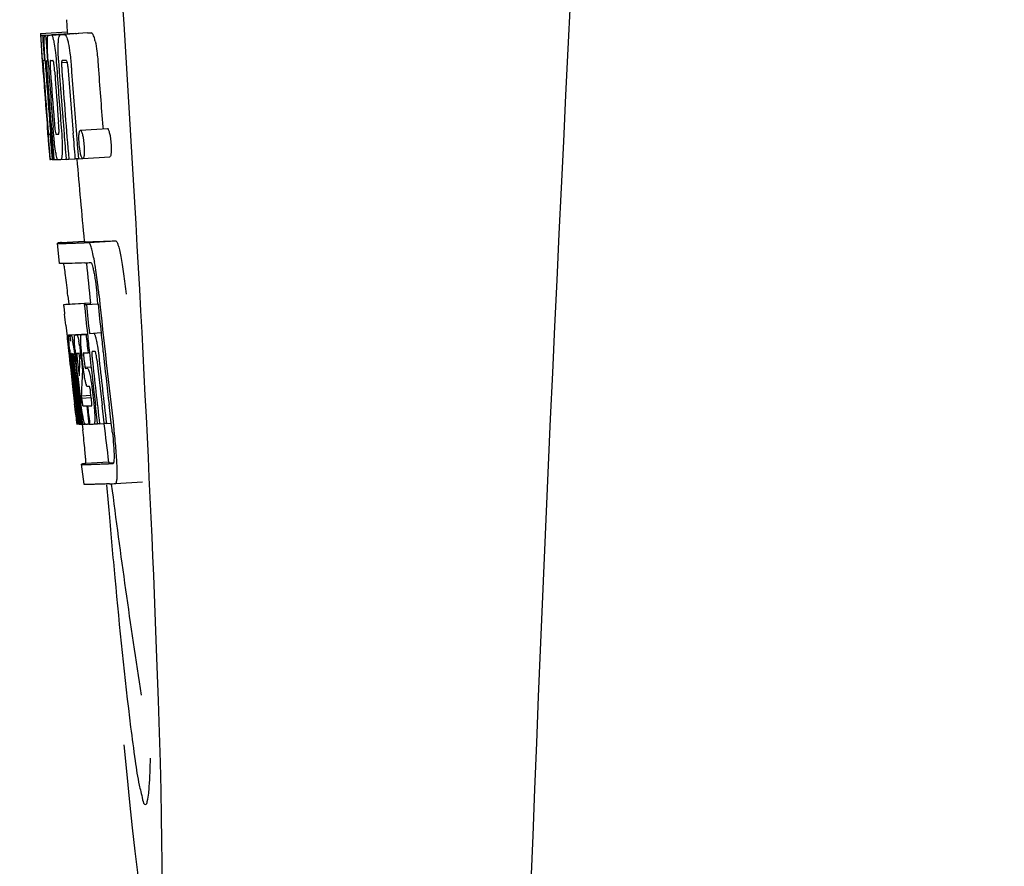
# Model space of a CAD drawing. Units: millimetres. Extents: x 18687 to 23553, y 1675 to 8407.
# Drawn here: x 19602 to 19616, y 6424 to 6437 of the extents above; entities that cross this region are included whole.
import ezdxf

# ---------------------------------------------------------------- set-up
doc = ezdxf.new("R2010")
doc.units = ezdxf.units.MM

# ---------------------------------------------------------------- blocks, each defined once
blk = doc.blocks.new('A$C5581190F')
for p, q in [((384.289, 565.736), (384.301, 565.554)), ((383.902, 565.529), (384.301, 565.554)), ((383.902, 565.529), (383.903, 565.506)), ((383.903, 565.506), (383.912, 565.373)), ((383.934, 565.506), (383.963, 565.507)), ((383.934, 565.506), (383.937, 565.464)), ((383.937, 565.464), (383.94, 565.422)), ((383.94, 565.422), (383.949, 565.297)), ((383.979, 565.506), (384.378, 565.531)), ((383.979, 565.506), (383.982, 565.463)), ((383.982, 565.463), (383.99, 565.337)), ((384.022, 565.507), (384.022, 565.507)), ((384.071, 565.508), (384.47, 565.533)), ((384.421, 565.532), (384.071, 565.51)), ((384.201, 565.512), (384.201, 565.512)), ((384.601, 565.538), (384.257, 565.516)), ((384.301, 565.554), (384.303, 565.531)), ((384.421, 565.532), (384.421, 565.532)), ((384.601, 565.538), (384.601, 565.538)), ((383.912, 565.373), (383.913, 565.359)), ((383.913, 565.359), (383.929, 565.129)), ((383.949, 565.297), (383.961, 565.129)), ((383.99, 565.337), (384.005, 565.125)), ((383.93, 565.155), (383.928, 565.186)), ((383.929, 565.129), (383.934, 565.061)), ((383.95, 565.129), (383.94, 565.13)), ((383.961, 565.129), (383.95, 565.129)), ((383.961, 565.129), (383.971, 565.129)), ((383.971, 565.132), (383.97, 565.151)), ((383.971, 565.123), (383.971, 565.132)), ((383.998, 565.129), (383.997, 565.129)), ((383.999, 565.128), (383.998, 565.129)), ((384.005, 565.125), (384.015, 565.126)), ((384.015, 565.126), (384.015, 565.134)), ((384.016, 565.117), (384.015, 565.126)), ((384.17, 565.136), (384.17, 565.144)), ((384.273, 565.13), (384.228, 565.129)), ((384.283, 565.131), (384.273, 565.13)), ((383.934, 565.061), (383.937, 565.024)), ((383.937, 565.024), (383.939, 564.996)), ((383.941, 564.996), (383.939, 565.024)), ((383.944, 564.957), (383.941, 564.996)), ((383.946, 564.996), (383.947, 564.982)), ((383.947, 564.982), (383.952, 564.919)), ((383.992, 565.105), (383.992, 565.095)), ((383.997, 565.002), (383.998, 564.988)), ((384.141, 565.06), (384.145, 565.014)), ((384.216, 565.101), (384.299, 565.106)), ((384.003, 564.148), (384.005, 564.126)), ((384.005, 564.126), (384.03, 563.815)), ((384.059, 564.191), (384.068, 564.067)), ((384.496, 564.095), (384.896, 564.121)), ((384.829, 564.144), (384.832, 564.116)), ((384.044, 564.033), (384.053, 564.034)), ((384.437, 564.031), (384.448, 563.893)), ((384.03, 563.815), (384.032, 563.787)), ((384.448, 563.893), (384.449, 563.879)), ((384.449, 563.879), (384.466, 563.668)), ((384.032, 563.787), (384.043, 563.659)), ((384.036, 563.787), (384.035, 563.798)), ((384.046, 563.699), (384.041, 563.737)), ((384.043, 563.659), (384.053, 563.66)), ((384.052, 563.661), (384.051, 563.664)), ((384.052, 563.66), (384.052, 563.661)), ((384.069, 563.725), (384.075, 563.656)), ((384.084, 563.656), (384.084, 563.664)), ((384.09, 563.801), (384.096, 563.729)), ((384.096, 563.729), (384.102, 563.656)), ((384.102, 563.656), (384.158, 563.66)), ((384.157, 563.662), (384.154, 563.666)), ((384.158, 563.66), (384.157, 563.662)), ((384.204, 563.658), (384.283, 563.663)), ((384.282, 563.67), (384.282, 563.674)), ((384.283, 563.661), (384.282, 563.67)), ((384.323, 563.662), (384.417, 563.668)), ((384.416, 563.672), (384.416, 563.678)), ((384.417, 563.666), (384.416, 563.672)), ((384.466, 563.668), (384.417, 563.666)), ((384.466, 563.668), (384.526, 563.672)), ((384.522, 563.675), (384.52, 563.678)), ((384.531, 563.671), (384.931, 563.696)), ((384.055, 563.657), (384.054, 563.657)), ((384.069, 563.656), (384.055, 563.657)), ((384.075, 563.656), (384.084, 563.657)), ((384.183, 562.115), (384.154, 562.414)), ((384.214, 562.425), (384.553, 562.446)), ((384.553, 562.446), (384.554, 562.439)), ((384.621, 562.425), (385.021, 562.45)), ((384.31, 561.63), (384.322, 561.51)), ((384.757, 561.515), (384.745, 561.63)), ((384.644, 561.524), (384.245, 561.498)), ((384.27, 561.504), (384.255, 561.501)), ((384.27, 561.504), (384.644, 561.528)), ((384.286, 561.506), (384.644, 561.529)), ((384.554, 561.502), (384.584, 561.503)), ((384.584, 561.503), (384.757, 561.514)), ((384.644, 561.53), (384.644, 561.523)), ((384.647, 561.508), (384.645, 561.523)), ((384.279, 561.196), (384.297, 561.026)), ((384.297, 561.026), (384.301, 560.987)), ((384.333, 561.053), (384.6, 561.07)), ((384.35, 561.052), (384.6, 561.068)), ((384.418, 561.053), (384.6, 561.065)), ((384.58, 561.058), (384.601, 561.06)), ((384.601, 561.062), (384.6, 561.068)), ((384.63, 561.075), (384.802, 561.086)), ((384.63, 561.075), (384.688, 561.078)), ((384.301, 560.987), (384.305, 560.957)), ((384.305, 560.957), (384.325, 560.773)), ((384.339, 561.022), (384.342, 561.002)), ((384.325, 560.773), (384.327, 560.747)), ((384.327, 560.747), (384.341, 560.623)), ((384.347, 560.736), (384.343, 560.768)), ((384.35, 560.703), (384.347, 560.736)), ((384.355, 560.776), (384.354, 560.776)), ((384.354, 560.746), (384.359, 560.704)), ((384.378, 560.776), (384.378, 560.77)), ((384.378, 560.769), (384.387, 560.77)), ((384.378, 560.77), (384.378, 560.769)), ((384.378, 560.769), (384.38, 560.743)), ((384.38, 560.743), (384.38, 560.736)), ((384.38, 560.736), (384.381, 560.73)), ((384.449, 560.783), (384.445, 560.782)), ((384.484, 560.72), (384.481, 560.745)), ((384.537, 560.575), (384.519, 560.738)), ((384.609, 560.788), (384.63, 560.789)), ((384.63, 560.789), (384.63, 560.794)), ((384.693, 560.803), (384.672, 560.803)), ((384.715, 560.804), (384.693, 560.803)), ((384.721, 560.797), (384.719, 560.8)), ((384.833, 560.807), (384.832, 560.813)), ((384.833, 560.802), (384.833, 560.807)), ((384.353, 560.68), (384.35, 560.703)), ((384.354, 560.668), (384.353, 560.68)), ((384.381, 560.43), (384.354, 560.668)), ((384.361, 560.683), (384.362, 560.669)), ((384.378, 560.65), (384.375, 560.671)), ((384.402, 560.431), (384.378, 560.65)), ((384.381, 560.73), (384.396, 560.731)), ((384.381, 560.73), (384.386, 560.68)), ((384.386, 560.68), (384.387, 560.673)), ((384.387, 560.673), (384.389, 560.651)), ((384.389, 560.651), (384.398, 560.576)), ((384.405, 560.653), (384.402, 560.685)), ((384.43, 560.433), (384.405, 560.653)), ((384.415, 560.7), (384.42, 560.655)), ((384.42, 560.655), (384.426, 560.601)), ((384.426, 560.601), (384.444, 560.439)), ((384.455, 560.47), (384.434, 560.656)), ((384.452, 560.652), (384.475, 560.443)), ((384.484, 560.659), (384.486, 560.702)), ((384.508, 560.7), (384.515, 560.644)), ((384.515, 560.644), (384.524, 560.559)), ((384.548, 560.692), (384.555, 560.628)), ((384.459, 560.435), (384.455, 560.47)), ((384.523, 560.466), (384.522, 560.44)), ((384.526, 560.503), (384.523, 560.466)), ((384.524, 560.559), (384.527, 560.531)), ((384.527, 560.531), (384.526, 560.503)), ((384.527, 560.531), (384.54, 560.531)), ((384.564, 560.574), (384.653, 560.579)), ((384.571, 560.554), (384.601, 560.555)), ((384.522, 560.44), (384.52, 560.402)), ((384.385, 560.234), (384.408, 560.028)), ((384.444, 560.167), (384.456, 560.06)), ((384.509, 560.145), (384.655, 560.154)), ((384.606, 560.284), (384.601, 560.284)), ((384.629, 560.285), (384.606, 560.284)), ((384.657, 560.118), (384.648, 560.194)), ((384.671, 560.234), (384.694, 560.035)), ((384.462, 559.73), (384.426, 560.035)), ((384.429, 560.08), (384.431, 560.066)), ((384.447, 560.036), (384.435, 560.144)), ((384.483, 559.735), (384.447, 560.036)), ((384.456, 560.06), (384.48, 559.853)), ((384.472, 560.067), (384.47, 560.085)), ((384.475, 560.038), (384.472, 560.067)), ((384.491, 559.898), (384.475, 560.038)), ((384.484, 560.087), (384.486, 560.069)), ((384.486, 560.069), (384.511, 559.857)), ((384.509, 560.145), (384.513, 560.113)), ((384.513, 560.113), (384.657, 560.122)), ((384.513, 560.113), (384.517, 560.076)), ((384.75, 559.738), (384.719, 560.003)), ((384.848, 559.744), (384.817, 560.009)), ((384.954, 559.747), (384.922, 560.016)), ((384.427, 559.864), (384.434, 559.798)), ((384.497, 559.855), (384.491, 559.898)), ((384.511, 559.857), (384.513, 559.841)), ((384.589, 559.997), (384.602, 559.998)), ((384.589, 559.997), (384.594, 559.952)), ((384.594, 559.952), (384.616, 559.772)), ((384.434, 559.798), (384.44, 559.745)), ((384.442, 559.726), (384.462, 559.728)), ((384.462, 559.724), (384.462, 559.73)), ((384.464, 559.724), (384.462, 559.724)), ((384.471, 559.724), (384.484, 559.725)), ((384.48, 559.853), (384.482, 559.838)), ((384.482, 559.838), (384.496, 559.724)), ((384.483, 559.729), (384.483, 559.735)), ((384.484, 559.724), (384.483, 559.729)), ((384.486, 559.724), (384.484, 559.724)), ((384.496, 559.724), (384.512, 559.725)), ((384.511, 559.737), (384.497, 559.855)), ((384.511, 559.731), (384.511, 559.737)), ((384.512, 559.724), (384.511, 559.731)), ((384.514, 559.724), (384.512, 559.724)), ((384.513, 559.841), (384.524, 559.751)), ((384.517, 559.724), (384.514, 559.724)), ((384.521, 559.723), (384.531, 559.64)), ((384.524, 559.751), (384.527, 559.724)), ((384.527, 559.724), (384.565, 559.726)), ((384.56, 559.729), (384.557, 559.734)), ((384.561, 559.728), (384.56, 559.729)), ((384.562, 559.726), (384.561, 559.728)), ((384.574, 559.725), (384.565, 559.725)), ((384.621, 559.726), (384.601, 559.726)), ((384.616, 559.772), (384.621, 559.726)), ((384.621, 559.726), (384.634, 559.727)), ((384.633, 559.734), (384.633, 559.741)), ((384.634, 559.727), (384.633, 559.734)), ((384.699, 559.729), (384.751, 559.732)), ((384.751, 559.731), (384.75, 559.738)), ((384.781, 559.732), (384.751, 559.731)), ((384.781, 559.732), (384.849, 559.736)), ((384.849, 559.735), (384.848, 559.744)), ((384.883, 559.736), (384.849, 559.735)), ((384.883, 559.736), (384.954, 559.741)), ((384.954, 559.741), (384.954, 559.747)), ((384.966, 559.64), (384.954, 559.741)), ((384.552, 558.832), (384.514, 559.13)), ((384.914, 559.162), (384.574, 559.141)), ((384.913, 559.162), (384.914, 559.155)), ((384.981, 559.141), (384.981, 559.141)), ((385.018, 558.843), (385.419, 558.868)), ((385.018, 558.843), (385.018, 558.843))]:
    blk.add_line(p, q)
for centre, radius, start, end in [((1427.554, 513.034), 1037.132, 172.968171, 177.833615), ((383.946, 568.027), 2.522, 270.3986, 270.7495), ((383.85, 572.888), 7.383, 271.3383, 271.714), ((383.207, 591.618), 26.124, 272.1811, 272.3034), ((384.248, 572.919), 7.389, 271.3413, 271.7173), ((384.351, 565.469), 0.135, 26.6662, 28.42), ((383.557, 592.866), 27.348, 272.1868, 272.3038), ((428.429, 568.216), 44.605, 183.9354, 184.1037), ((402.944, 566.366), 19.014, 183.7469, 184.1237), ((383.866, 572.882), 7.755, 271.3711, 271.6426), ((391.045, 565.51), 6.885, 183.1162, 184.1096), ((497.401, 573.162), 113.755, 184.11663, 184.54499), ((385.7, 565.182), 1.762, 182.7283, 183.0519), ((386.984, 565.25), 3.048, 183.0428, 183.2038), ((497.481, 573.149), 113.793, 184.10744, 184.78161), ((384.248, 565.095), 0.256, 177.2619, 177.714), ((389.614, 565.397), 5.631, 183.7566, 184.0198), ((497.501, 573.161), 113.797, 184.11854, 184.52132), ((393.351, 565.721), 9.355, 183.7032, 184.0928), ((497.523, 573.161), 113.792, 184.08571, 184.55087), ((497.594, 573.161), 113.742, 184.1073, 184.55127), ((497.608, 573.133), 113.72, 184.09264, 184.58624), ((384.434, 565.089), 0.218, 177.0617, 178.686), ((497.627, 573.161), 113.701, 184.12587, 184.79218), ((497.663, 573.161), 113.643, 184.09842, 184.59931), ((497.68, 573.161), 113.611, 184.10894, 184.60971), ((497.679, 573.161), 113.21, 184.11063, 184.56838), ((497.416, 573.161), 113.768, 184.13532, 184.54414), ((497.433, 573.161), 113.78, 184.15424, 184.51119), ((497.54, 573.161), 113.785, 184.13415, 184.5025), ((497.577, 573.161), 113.759, 184.13427, 184.50962), ((497.456, 573.196), 113.782, 184.61927, 184.775), ((497.501, 573.161), 113.796, 184.58355, 184.71826), ((383.961, 571.31), 7.278, 271.3621, 271.6557), ((497.607, 573.133), 113.719, 184.58624, 184.77119), ((497.662, 573.161), 113.643, 184.59931, 184.78669), ((389.39, 564.31), 5.379, 185.5778, 186.1112), ((384.222, 563.699), 0.076, 202.2392, 204.3769), ((384.206, 563.692), 0.0579, 204.3831, 206.5036), ((383.601, 583.05), 19.402, 272.0157, 272.135), ((497.396, 573.161), 113.351, 184.80513, 185.42436), ((384.091, 565.328), 1.672, 269.7678, 270.374), ((383.979, 571.434), 7.779, 271.351, 271.6611), ((383.148, 596.336), 33.944, 272.2529, 272.4868), ((382.913, 602.319), 40.23, 272.3473, 272.4742), ((497.396, 573.161), 113.35, 185.59025, 185.88986), ((380.86, 561.454), 3.907, 9.9636, 10.7297), ((380.176, 561.334), 4.601, 9.4417, 9.9638), ((379.276, 561.072), 5.498, 5.8288, 6.2853), ((376.009, 560.736), 8.811, 5.8291, 6.2236), ((497.718, 573.161), 113.531, 185.82899, 186.83947), ((497.637, 573.177), 113.684, 185.89462, 186.11471), ((497.643, 573.231), 113.665, 185.92233, 186.13939), ((497.708, 573.161), 113.549, 185.88683, 186.10879), ((305.868, 552.727), 78.867, 6.16462, 6.28372), ((384.336, 561.958), 0.906, 269.1096, 269.5441), ((384.046, 560.965), 0.298, 12.5197, 13.862), ((383.945, 560.943), 0.401, 11.3968, 12.5396), ((384.336, 563.331), 2.279, 270.3478, 270.5884), ((384.237, 568.426), 7.375, 271.406, 271.5849), ((383.911, 578.741), 17.695, 271.946, 272.1652), ((497.613, 573.263), 113.69, 186.16239, 186.2996), ((497.637, 573.177), 113.684, 186.1179, 186.25355), ((497.707, 573.161), 113.549, 186.10879, 186.24326), ((381.827, 560.559), 2.587, 8.409, 8.8984), ((380.769, 560.402), 3.656, 7.6292, 8.4121), ((383.18, 560.709), 1.317, 10.1527, 11.0927), ((382.587, 560.603), 1.918, 8.6892, 10.1583), ((396.819, 562.1), 12.547, 185.8116, 185.9533), ((398.819, 562.309), 14.558, 185.9533, 186.0771), ((384.708, 560.782), 0.355, 183.6682, 184.0681), ((384.788, 560.788), 0.436, 184.1071, 184.7839), ((385.206, 560.823), 0.855, 184.7554, 185.1644), ((384.367, 561.755), 0.979, 269.2886, 269.5814), ((382.536, 560.49), 1.848, 7.0213, 7.7057), ((384.367, 562.942), 2.166, 270.2968, 270.5307), ((383.447, 560.605), 0.958, 7.779, 8.1204), ((389.464, 561.267), 5.066, 184.9708, 185.2732), ((390.408, 561.354), 6.014, 185.2701, 185.4687), ((391.47, 561.456), 7.081, 185.4715, 185.7896), ((393.747, 561.689), 9.37, 185.8008, 186.3255), ((384.266, 568.192), 7.412, 271.4183, 271.5794), ((384.378, 560.747), 0.102, 11.155, 12.3803), ((379.19, 560.126), 5.349, 6.5449, 7.2915), ((377.457, 559.924), 7.094, 6.2857, 6.5759), ((390.015, 561.343), 5.529, 185.7708, 186.2814), ((383.885, 579.992), 19.218, 271.9725, 272.1583), ((497.638, 573.177), 113.684, 186.25605, 186.65485), ((384.665, 560.774), 0.0598, 20.6037, 22.2818), ((497.685, 573.161), 113.598, 186.27506, 186.78701), ((497.707, 573.161), 113.549, 186.2487, 186.64797), ((497.416, 573.161), 113.768, 186.32718, 186.52415), ((391.028, 561.419), 6.708, 186.125, 186.3019), ((497.469, 573.161), 113.794, 186.30245, 186.60087), ((381.617, 560.377), 2.774, 6.7147, 7.0276), ((380.21, 560.212), 4.19, 6.2843, 6.7066), ((387.969, 561.043), 3.539, 185.6987, 186.3407), ((394.789, 560.116), 10.319, 176.982, 178.1828), ((381.76, 560.402), 2.743, 6.2734, 6.6557), ((497.649, 573.161), 113.664, 186.29972, 186.78517), ((497.673, 573.161), 113.62, 186.30448, 186.64716), ((497.496, 573.161), 113.796, 186.34946, 186.55657), ((497.453, 573.153), 113.786, 186.42001, 186.62016), ((497.484, 573.161), 113.796, 186.42283, 186.56824), ((497.51, 573.161), 113.794, 186.42205, 186.59848), ((497.521, 573.161), 113.791, 186.41908, 186.59781), ((497.532, 573.161), 113.787, 186.42153, 186.59723), ((394.852, 559.846), 10.347, 176.9182, 178.3413), ((384.838, 560.392), 0.268, 196.0287, 197.9032), ((309.234, 551.463), 75.66, 6.37481, 6.49994), ((497.468, 573.161), 113.794, 186.60818, 186.78156), ((391.246, 560.868), 6.792, 186.5938, 187.0039), ((382.926, 559.901), 1.745, 4.4679, 4.9198), ((384.34, 568.014), 8.021, 271.3904, 271.7838), ((384.137, 574.562), 14.572, 271.8282, 272.0736), ((497.572, 573.244), 113.744, 186.68787, 186.81795), ((384.49, 561.24), 1.516, 269.8616, 270.1532), ((384.475, 562.987), 3.264, 270.7384, 270.9134), ((384.618, 559.761), 0.0664, 202.648, 204.652), ((384.366, 567.912), 8.189, 271.4557, 271.6488), ((384.128, 575.516), 15.798, 271.8385, 272.0742), ((497.396, 573.161), 113.35, 186.80437, 187.09424), ((379.502, 558.985), 5.504, 6.3903, 6.8389), ((376.237, 558.591), 8.821, 6.4521, 6.8394), ((383.498, 593.264), 34.155, 272.258, 272.4874), ((383.277, 599.116), 40.311, 272.3491, 272.4753), ((497.401, 573.162), 113.355, 187.26133, 188.86183), ((583.835, 575.81), 199.675, 184.88004, 185.00323)]:
    blk.add_arc(centre, radius, start, end)
blk.add_ellipse((384.706, 566), major_axis=(-0.916, 14.4), ratio=0.028922, start_param=2.442336, end_param=6.979847)
for points, knots in [([(383.917, 565.359), (383.915, 565.393), (383.912, 565.442), (383.911, 565.491), (383.912, 565.507)], [0, 0, 0, 0, 0.692623, 1, 1, 1, 1]), ([(383.912, 565.507), (383.913, 565.506), (383.921, 565.506), (383.928, 565.506), (383.934, 565.506)], [0, 0, 0, 0, 0.192087, 1, 1, 1, 1]), ([(383.959, 565.351), (383.958, 565.388), (383.957, 565.439), (383.96, 565.491), (383.963, 565.506)], [0, 0, 0, 0, 0.710163, 1, 1, 1, 1]), ([(384.005, 565.397), (384.006, 565.415), (384.006, 565.444), (384.009, 565.476), (384.013, 565.493), (384.016, 565.501), (384.019, 565.506), (384.022, 565.507)], [0, 0, 0, 0, 0.471084, 0.765964, 0.860809, 0.927472, 1, 1, 1, 1]), ([(384.071, 565.508), (384.078, 565.494), (384.093, 565.451), (384.102, 565.406), (384.107, 565.376)], [0, 0, 0, 0, 0.33567, 1, 1, 1, 1]), ([(384.167, 565.387), (384.168, 565.408), (384.171, 565.441), (384.177, 565.478), (384.185, 565.497), (384.19, 565.507), (384.197, 565.512), (384.201, 565.512)], [0, 0, 0, 0, 0.454874, 0.74109, 0.835862, 0.906158, 1, 1, 1, 1]), ([(384.257, 565.515), (384.269, 565.515), (384.287, 565.488), (384.302, 565.447), (384.311, 565.413), (384.316, 565.392)], [0, 0, 0, 0, 0.25878, 0.546975, 1, 1, 1, 1]), ([(384.715, 565.418), (384.711, 565.438), (384.702, 565.473), (384.687, 565.513), (384.669, 565.54), (384.657, 565.54)], [0, 0, 0, 0, 0.452873, 0.741025, 1, 1, 1, 1]), ([(384.715, 565.418), (384.727, 565.368), (384.745, 565.244), (384.756, 565.119), (384.761, 565.046)], [0, 0, 0, 0, 0.410911, 1, 1, 1, 1]), ([(383.928, 565.186), (383.926, 565.203), (383.923, 565.261), (383.919, 565.319), (383.917, 565.359)], [0, 0, 0, 0, 0.2981, 1, 1, 1, 1]), ([(383.97, 565.151), (383.969, 565.17), (383.964, 565.236), (383.961, 565.303), (383.959, 565.351)], [0, 0, 0, 0, 0.281744, 1, 1, 1, 1]), ([(384.015, 565.134), (384.011, 565.187), (384.007, 565.274), (384.005, 565.362), (384.005, 565.397)], [0, 0, 0, 0, 0.59993, 1, 1, 1, 1]), ([(384.107, 565.376), (384.115, 565.333), (384.128, 565.228), (384.137, 565.122), (384.141, 565.06)], [0, 0, 0, 0, 0.411361, 1, 1, 1, 1]), ([(384.17, 565.144), (384.167, 565.192), (384.164, 565.273), (384.165, 565.354), (384.167, 565.387)], [0, 0, 0, 0, 0.589685, 1, 1, 1, 1]), ([(384.316, 565.392), (384.327, 565.342), (384.345, 565.218), (384.356, 565.094), (384.361, 565.021)], [0, 0, 0, 0, 0.410915, 1, 1, 1, 1]), ([(383.94, 565.13), (383.939, 565.13), (383.939, 565.126), (383.939, 565.122), (383.939, 565.111), (383.94, 565.104), (383.94, 565.099)], [0, 0, 0, 0, 0.050174, 0.211122, 0.513193, 1, 1, 1, 1]), ([(383.997, 565.129), (383.995, 565.129), (383.993, 565.119), (383.993, 565.113), (383.992, 565.107)], [0, 0, 0, 0, 0.245483, 1, 1, 1, 1]), ([(384.051, 565.13), (384.049, 565.13), (384.045, 565.116), (384.045, 565.091), (384.046, 565.033), (384.049, 564.987), (384.051, 564.958)], [0, 0, 0, 0, 0.040429, 0.178573, 0.504033, 1, 1, 1, 1]), ([(384.114, 564.96), (384.112, 564.988), (384.109, 565.034), (384.101, 565.092), (384.096, 565.118), (384.091, 565.131), (384.088, 565.131)], [0, 0, 0, 0, 0.486694, 0.81274, 0.955357, 1, 1, 1, 1]), ([(384.228, 565.129), (384.225, 565.129), (384.22, 565.124), (384.217, 565.114), (384.216, 565.106), (384.216, 565.101)], [0, 0, 0, 0, 0.271904, 0.535263, 1, 1, 1, 1]), ([(384.298, 565.111), (384.296, 565.116), (384.293, 565.124), (384.286, 565.131), (384.283, 565.131)], [0, 0, 0, 0, 0.673925, 1, 1, 1, 1]), ([(383.941, 565.08), (383.941, 565.074), (383.943, 565.046), (383.945, 565.018), (383.946, 564.996)], [0, 0, 0, 0, 0.200188, 1, 1, 1, 1]), ([(383.992, 565.095), (383.992, 565.091), (383.993, 565.069), (383.994, 565.046), (383.996, 565.028)], [0, 0, 0, 0, 0.188561, 1, 1, 1, 1]), ([(384.215, 565.094), (384.215, 565.077), (384.217, 565.039), (384.219, 565.001), (384.221, 564.981)], [0, 0, 0, 0, 0.452886, 1, 1, 1, 1]), ([(384.31, 565.039), (384.309, 565.055), (384.306, 565.08), (384.301, 565.103), (384.298, 565.111)], [0, 0, 0, 0, 0.674307, 1, 1, 1, 1]), ([(384.005, 564.212), (384.006, 564.199), (384.01, 564.157), (384.013, 564.115), (384.016, 564.085)], [0, 0, 0, 0, 0.297239, 1, 1, 1, 1]), ([(384.035, 563.798), (384.033, 563.819), (384.022, 563.935), (384.013, 564.052), (384.005, 564.148)], [0, 0, 0, 0, 0.178524, 1, 1, 1, 1]), ([(384.128, 563.78), (384.12, 563.827), (384.106, 563.944), (384.095, 564.062), (384.09, 564.132)], [0, 0, 0, 0, 0.401836, 1, 1, 1, 1]), ([(384.106, 564.229), (384.108, 564.215), (384.112, 564.166), (384.116, 564.116), (384.121, 564.081)], [0, 0, 0, 0, 0.275745, 1, 1, 1, 1]), ([(384.171, 564.035), (384.172, 564.035), (384.175, 564.037), (384.177, 564.049), (384.179, 564.081), (384.176, 564.139), (384.173, 564.188), (384.171, 564.217)], [0, 0, 0, 0, 0.014854, 0.045462, 0.196655, 0.533203, 1, 1, 1, 1]), ([(384.211, 564.136), (384.217, 564.067), (384.224, 563.951), (384.226, 563.836), (384.225, 563.788)], [0, 0, 0, 0, 0.593343, 1, 1, 1, 1]), ([(384.896, 564.121), (384.898, 564.121), (384.904, 564.116), (384.915, 564.096), (384.921, 564.076), (384.925, 564.06)], [0, 0, 0, 0, 0.10871, 0.302719, 1, 1, 1, 1]), ([(384.016, 564.085), (384.017, 564.077), (384.018, 564.067), (384.02, 564.053), (384.02, 564.046), (384.021, 564.041), (384.022, 564.037), (384.022, 564.035), (384.022, 564.034), (384.023, 564.034)], [0, 0, 0, 0, 0.448579, 0.625166, 0.766856, 0.872303, 0.943937, 0.985173, 1, 1, 1, 1]), ([(384.023, 564.034), (384.024, 564.034), (384.031, 564.033), (384.038, 564.033), (384.044, 564.033)], [0, 0, 0, 0, 0.200787, 1, 1, 1, 1]), ([(384.121, 564.081), (384.122, 564.068), (384.125, 564.052), (384.13, 564.036), (384.133, 564.034), (384.134, 564.034)], [0, 0, 0, 0, 0.806978, 0.938843, 1, 1, 1, 1]), ([(384.479, 563.882), (384.476, 563.912), (384.473, 563.963), (384.474, 564.014), (384.476, 564.034)], [0, 0, 0, 0, 0.604587, 1, 1, 1, 1]), ([(384.476, 564.034), (384.477, 564.036), (384.477, 564.043), (384.478, 564.049), (384.479, 564.055)], [0, 0, 0, 0, 0.268253, 1, 1, 1, 1]), ([(384.479, 564.055), (384.48, 564.061), (384.482, 564.071), (384.485, 564.085), (384.491, 564.095), (384.496, 564.095)], [0, 0, 0, 0, 0.405409, 0.697806, 1, 1, 1, 1]), ([(384.496, 564.095), (384.498, 564.095), (384.504, 564.091), (384.515, 564.071), (384.521, 564.051), (384.525, 564.035)], [0, 0, 0, 0, 0.108561, 0.302539, 1, 1, 1, 1]), ([(384.525, 564.035), (384.531, 564.015), (384.541, 563.964), (384.546, 563.913), (384.549, 563.881)], [0, 0, 0, 0, 0.393066, 1, 1, 1, 1]), ([(384.925, 564.06), (384.931, 564.041), (384.941, 563.99), (384.946, 563.938), (384.949, 563.907)], [0, 0, 0, 0, 0.392552, 1, 1, 1, 1]), ([(384.502, 563.725), (384.5, 563.734), (384.488, 563.785), (384.482, 563.838), (384.479, 563.882)], [0, 0, 0, 0, 0.174373, 1, 1, 1, 1]), ([(384.549, 563.881), (384.55, 563.865), (384.554, 563.814), (384.554, 563.763), (384.551, 563.729)], [0, 0, 0, 0, 0.324125, 1, 1, 1, 1]), ([(384.949, 563.907), (384.95, 563.89), (384.954, 563.839), (384.954, 563.788), (384.951, 563.754)], [0, 0, 0, 0, 0.324267, 1, 1, 1, 1]), ([(384.051, 563.664), (384.051, 563.666), (384.049, 563.677), (384.047, 563.689), (384.046, 563.699)], [0, 0, 0, 0, 0.165154, 1, 1, 1, 1]), ([(384.054, 563.657), (384.053, 563.657), (384.053, 563.658), (384.052, 563.659), (384.052, 563.66)], [0, 0, 0, 0, 0.124719, 1, 1, 1, 1]), ([(384.152, 563.67), (384.147, 563.683), (384.138, 563.72), (384.132, 563.757), (384.128, 563.78)], [0, 0, 0, 0, 0.360444, 1, 1, 1, 1]), ([(384.162, 563.657), (384.161, 563.657), (384.159, 563.658), (384.158, 563.659), (384.158, 563.66)], [0, 0, 0, 0, 0.689774, 1, 1, 1, 1]), ([(384.225, 563.788), (384.225, 563.768), (384.224, 563.74), (384.221, 563.706), (384.219, 563.688), (384.216, 563.675), (384.212, 563.665), (384.208, 563.658), (384.204, 563.658)], [0, 0, 0, 0, 0.456529, 0.625094, 0.756979, 0.855857, 0.925783, 1, 1, 1, 1]), ([(384.52, 563.678), (384.516, 563.684), (384.509, 563.699), (384.504, 563.715), (384.502, 563.725)], [0, 0, 0, 0, 0.378277, 1, 1, 1, 1]), ([(384.551, 563.729), (384.55, 563.72), (384.548, 563.704), (384.544, 563.685), (384.537, 563.671), (384.531, 563.671)], [0, 0, 0, 0, 0.431653, 0.724676, 1, 1, 1, 1]), ([(384.951, 563.754), (384.95, 563.745), (384.948, 563.729), (384.944, 563.71), (384.937, 563.697), (384.931, 563.696)], [0, 0, 0, 0, 0.431502, 0.724466, 1, 1, 1, 1]), ([(384.214, 562.425), (384.205, 562.423), (384.19, 562.422), (384.173, 562.419), (384.163, 562.417), (384.158, 562.416), (384.156, 562.415), (384.154, 562.414), (384.154, 562.414)], [0, 0, 0, 0, 0.433764, 0.744018, 0.852955, 0.931275, 0.979431, 1, 1, 1, 1]), ([(384.154, 562.414), (384.154, 562.413), (384.157, 562.413), (384.16, 562.412), (384.167, 562.412), (384.176, 562.411), (384.187, 562.411), (384.208, 562.411), (384.24, 562.411), (384.286, 562.412), (384.342, 562.414), (384.409, 562.416), (384.457, 562.418), (384.482, 562.419)], [0, 0, 0, 0, 0.004992, 0.017133, 0.03691, 0.064406, 0.09965, 0.142654, 0.251963, 0.392356, 0.563833, 0.766385, 1, 1, 1, 1]), ([(384.554, 562.439), (384.554, 562.438), (384.557, 562.438), (384.562, 562.437), (384.572, 562.437), (384.584, 562.436), (384.601, 562.436), (384.63, 562.436), (384.676, 562.437), (384.741, 562.439), (384.822, 562.442), (384.916, 562.445), (384.984, 562.448), (385.021, 562.45)], [0, 0, 0, 0, 0.004705, 0.016736, 0.036455, 0.063921, 0.099154, 0.142162, 0.251515, 0.391988, 0.563572, 0.76625, 1, 1, 1, 1]), ([(384.698, 562.181), (384.691, 562.216), (384.679, 562.276), (384.659, 562.353), (384.643, 562.399), (384.631, 562.42), (384.623, 562.425), (384.621, 562.425)], [0, 0, 0, 0, 0.408005, 0.715184, 0.911053, 0.966992, 1, 1, 1, 1]), ([(385.021, 562.45), (385.023, 562.45), (385.03, 562.445), (385.042, 562.426), (385.058, 562.382), (385.077, 562.31), (385.098, 562.212), (385.119, 562.093), (385.139, 561.958), (385.158, 561.81), (385.169, 561.709), (385.175, 561.657)], [0, 0, 0, 0, 0.010176, 0.027178, 0.086419, 0.179305, 0.302897, 0.452743, 0.623242, 0.808041, 1, 1, 1, 1]), ([(384.248, 562.112), (384.239, 562.112), (384.223, 562.112), (384.204, 562.112), (384.193, 562.113), (384.188, 562.113), (384.185, 562.114), (384.183, 562.115), (384.183, 562.115)], [0, 0, 0, 0, 0.432935, 0.743011, 0.852093, 0.930696, 0.979232, 1, 1, 1, 1]), ([(384.56, 562.122), (384.498, 562.119), (384.394, 562.115), (384.29, 562.113), (384.248, 562.112)], [0, 0, 0, 0, 0.603181, 1, 1, 1, 1]), ([(384.31, 561.63), (384.305, 561.684), (384.293, 561.787), (384.277, 561.927), (384.262, 562.033), (384.253, 562.091), (384.248, 562.112)], [0, 0, 0, 0, 0.337165, 0.636748, 0.866013, 1, 1, 1, 1]), ([(384.649, 562.126), (384.651, 562.126), (384.655, 562.123), (384.662, 562.112), (384.671, 562.088), (384.682, 562.047), (384.694, 561.992), (384.707, 561.925), (384.724, 561.818), (384.734, 561.732), (384.741, 561.673)], [0, 0, 0, 0, 0.010355, 0.027224, 0.08546, 0.176699, 0.298518, 0.44704, 0.61731, 1, 1, 1, 1]), ([(384.768, 561.692), (384.764, 561.727), (384.749, 561.859), (384.731, 561.992), (384.714, 562.088)], [0, 0, 0, 0, 0.265625, 1, 1, 1, 1]), ([(384.245, 561.498), (384.245, 561.497), (384.245, 561.496), (384.246, 561.493), (384.247, 561.487), (384.247, 561.482), (384.248, 561.478)], [0, 0, 0, 0, 0.046375, 0.190407, 0.47597, 1, 1, 1, 1]), ([(384.248, 561.478), (384.248, 561.472), (384.253, 561.433), (384.257, 561.393), (384.261, 561.359)], [0, 0, 0, 0, 0.148855, 1, 1, 1, 1]), ([(384.255, 561.501), (384.255, 561.501), (384.255, 561.5), (384.255, 561.5), (384.255, 561.499)], [0, 0, 0, 0, 0.284489, 1, 1, 1, 1]), ([(384.32, 561.041), (384.32, 561.044), (384.32, 561.047), (384.321, 561.052), (384.322, 561.052)], [0, 0, 0, 0, 0.746126, 1, 1, 1, 1]), ([(384.325, 560.959), (384.323, 560.977), (384.321, 561.004), (384.32, 561.032), (384.32, 561.041)], [0, 0, 0, 0, 0.653497, 1, 1, 1, 1]), ([(384.329, 561.052), (384.33, 561.052), (384.331, 561.051), (384.333, 561.046), (384.334, 561.041), (384.335, 561.037)], [0, 0, 0, 0, 0.088187, 0.271557, 1, 1, 1, 1]), ([(384.346, 561.027), (384.347, 561.031), (384.347, 561.037), (384.347, 561.044), (384.348, 561.049), (384.349, 561.052), (384.35, 561.052)], [0, 0, 0, 0, 0.395658, 0.70507, 0.909528, 1, 1, 1, 1]), ([(384.349, 560.961), (384.348, 560.969), (384.347, 560.991), (384.346, 561.013), (384.346, 561.027)], [0, 0, 0, 0, 0.344953, 1, 1, 1, 1]), ([(384.36, 561.052), (384.361, 561.052), (384.365, 561.044), (384.369, 561.03), (384.376, 560.999), (384.38, 560.974), (384.382, 560.959)], [0, 0, 0, 0, 0.057909, 0.216352, 0.516147, 1, 1, 1, 1]), ([(384.408, 560.954), (384.408, 560.97), (384.407, 560.997), (384.408, 561.026), (384.411, 561.041), (384.413, 561.048), (384.416, 561.053), (384.418, 561.053)], [0, 0, 0, 0, 0.476905, 0.772598, 0.866675, 0.931917, 1, 1, 1, 1]), ([(384.441, 561.054), (384.444, 561.054), (384.45, 561.046), (384.455, 561.031), (384.464, 561.001), (384.469, 560.977), (384.472, 560.963)], [0, 0, 0, 0, 0.073163, 0.240949, 0.53986, 1, 1, 1, 1]), ([(384.501, 560.97), (384.501, 560.984), (384.501, 561.006), (384.502, 561.032), (384.505, 561.045), (384.507, 561.052), (384.51, 561.056), (384.512, 561.056)], [0, 0, 0, 0, 0.467578, 0.764485, 0.859929, 0.926771, 1, 1, 1, 1]), ([(384.688, 561.078), (384.693, 561.078), (384.7, 561.071), (384.707, 561.059), (384.711, 561.049), (384.713, 561.044)], [0, 0, 0, 0, 0.314117, 0.597175, 1, 1, 1, 1]), ([(384.713, 561.044), (384.719, 561.029), (384.729, 560.989), (384.737, 560.949), (384.742, 560.926)], [0, 0, 0, 0, 0.403151, 1, 1, 1, 1]), ([(384.337, 560.83), (384.336, 560.842), (384.331, 560.885), (384.327, 560.928), (384.325, 560.959)], [0, 0, 0, 0, 0.287295, 1, 1, 1, 1]), ([(384.342, 561.002), (384.343, 560.999), (384.345, 560.986), (384.347, 560.972), (384.349, 560.961)], [0, 0, 0, 0, 0.215093, 1, 1, 1, 1]), ([(384.392, 560.887), (384.394, 560.873), (384.402, 560.811), (384.41, 560.748), (384.415, 560.7)], [0, 0, 0, 0, 0.230466, 1, 1, 1, 1]), ([(384.417, 560.828), (384.416, 560.841), (384.412, 560.883), (384.409, 560.925), (384.408, 560.954)], [0, 0, 0, 0, 0.301422, 1, 1, 1, 1]), ([(384.484, 560.893), (384.485, 560.886), (384.489, 560.857), (384.493, 560.828), (384.496, 560.805)], [0, 0, 0, 0, 0.230513, 1, 1, 1, 1]), ([(384.514, 560.787), (384.512, 560.805), (384.506, 560.866), (384.502, 560.927), (384.501, 560.97)], [0, 0, 0, 0, 0.296058, 1, 1, 1, 1]), ([(384.742, 560.926), (384.744, 560.913), (384.755, 560.853), (384.763, 560.792), (384.768, 560.745)], [0, 0, 0, 0, 0.217978, 1, 1, 1, 1]), ([(384.354, 560.776), (384.354, 560.776), (384.353, 560.775), (384.353, 560.773), (384.353, 560.767), (384.353, 560.762), (384.353, 560.759)], [0, 0, 0, 0, 0.052478, 0.195796, 0.480051, 1, 1, 1, 1]), ([(384.363, 560.767), (384.362, 560.769), (384.362, 560.772), (384.361, 560.776), (384.36, 560.776)], [0, 0, 0, 0, 0.716533, 1, 1, 1, 1]), ([(384.367, 560.738), (384.367, 560.741), (384.366, 560.751), (384.364, 560.761), (384.363, 560.767)], [0, 0, 0, 0, 0.336203, 1, 1, 1, 1]), ([(384.395, 560.74), (384.394, 560.746), (384.393, 560.756), (384.39, 560.768), (384.389, 560.774), (384.388, 560.776), (384.387, 560.776)], [0, 0, 0, 0, 0.515878, 0.806621, 0.949223, 1, 1, 1, 1]), ([(384.402, 560.685), (384.401, 560.69), (384.4, 560.706), (384.398, 560.722), (384.396, 560.734)], [0, 0, 0, 0, 0.265449, 1, 1, 1, 1]), ([(384.445, 560.782), (384.444, 560.782), (384.443, 560.779), (384.442, 560.772), (384.442, 560.757), (384.443, 560.744), (384.444, 560.737)], [0, 0, 0, 0, 0.052356, 0.198885, 0.497563, 1, 1, 1, 1]), ([(384.444, 560.737), (384.444, 560.733), (384.445, 560.718), (384.446, 560.703), (384.448, 560.691)], [0, 0, 0, 0, 0.225615, 1, 1, 1, 1]), ([(384.478, 560.768), (384.477, 560.773), (384.476, 560.778), (384.471, 560.783), (384.47, 560.783)], [0, 0, 0, 0, 0.76209, 1, 1, 1, 1]), ([(384.481, 560.745), (384.481, 560.747), (384.48, 560.754), (384.479, 560.761), (384.478, 560.766)], [0, 0, 0, 0, 0.295493, 1, 1, 1, 1]), ([(384.547, 560.785), (384.546, 560.785), (384.544, 560.785), (384.541, 560.779), (384.541, 560.774), (384.541, 560.77)], [0, 0, 0, 0, 0.108447, 0.345299, 1, 1, 1, 1]), ([(384.541, 560.77), (384.541, 560.769), (384.541, 560.764), (384.541, 560.759), (384.542, 560.756)], [0, 0, 0, 0, 0.189948, 1, 1, 1, 1]), ([(384.542, 560.756), (384.542, 560.75), (384.544, 560.729), (384.546, 560.708), (384.548, 560.692)], [0, 0, 0, 0, 0.238589, 1, 1, 1, 1]), ([(384.672, 560.803), (384.671, 560.802), (384.668, 560.798), (384.667, 560.791), (384.666, 560.78), (384.666, 560.764), (384.667, 560.733), (384.67, 560.707), (384.672, 560.689)], [0, 0, 0, 0, 0.05067, 0.10575, 0.195076, 0.331394, 0.521331, 1, 1, 1, 1]), ([(384.719, 560.8), (384.719, 560.8), (384.718, 560.802), (384.716, 560.804), (384.715, 560.804)], [0, 0, 0, 0, 0.369896, 1, 1, 1, 1]), ([(384.727, 560.773), (384.727, 560.775), (384.725, 560.783), (384.723, 560.79), (384.721, 560.795)], [0, 0, 0, 0, 0.315377, 1, 1, 1, 1]), ([(384.74, 560.684), (384.739, 560.692), (384.736, 560.722), (384.731, 560.751), (384.727, 560.773)], [0, 0, 0, 0, 0.272606, 1, 1, 1, 1]), ([(384.555, 560.628), (384.556, 560.622), (384.558, 560.604), (384.561, 560.586), (384.564, 560.574)], [0, 0, 0, 0, 0.32233, 1, 1, 1, 1]), ([(384.546, 560.501), (384.545, 560.507), (384.542, 560.532), (384.539, 560.557), (384.537, 560.575)], [0, 0, 0, 0, 0.241321, 1, 1, 1, 1]), ([(384.556, 560.432), (384.556, 560.438), (384.552, 560.461), (384.549, 560.484), (384.546, 560.501)], [0, 0, 0, 0, 0.230397, 1, 1, 1, 1]), ([(384.564, 560.574), (384.565, 560.568), (384.566, 560.563), (384.57, 560.554), (384.571, 560.554)], [0, 0, 0, 0, 0.76929, 1, 1, 1, 1]), ([(384.601, 560.555), (384.604, 560.555), (384.611, 560.547), (384.617, 560.531), (384.626, 560.501), (384.632, 560.478), (384.635, 560.464)], [0, 0, 0, 0, 0.083352, 0.265896, 0.569771, 1, 1, 1, 1]), ([(384.635, 560.464), (384.638, 560.45), (384.654, 560.374), (384.664, 560.297), (384.671, 560.234)], [0, 0, 0, 0, 0.186936, 1, 1, 1, 1]), ([(384.58, 560.318), (384.576, 560.333), (384.567, 560.371), (384.56, 560.409), (384.556, 560.432)], [0, 0, 0, 0, 0.402564, 1, 1, 1, 1]), ([(384.595, 560.286), (384.592, 560.288), (384.587, 560.296), (384.584, 560.304), (384.582, 560.31)], [0, 0, 0, 0, 0.352428, 1, 1, 1, 1]), ([(384.601, 560.284), (384.6, 560.284), (384.597, 560.284), (384.595, 560.286), (384.595, 560.286)], [0, 0, 0, 0, 0.708284, 1, 1, 1, 1]), ([(384.638, 560.265), (384.637, 560.269), (384.636, 560.274), (384.633, 560.281), (384.63, 560.285), (384.629, 560.285)], [0, 0, 0, 0, 0.494694, 0.765163, 1, 1, 1, 1]), ([(384.648, 560.194), (384.647, 560.207), (384.644, 560.231), (384.641, 560.255), (384.638, 560.265)], [0, 0, 0, 0, 0.559268, 1, 1, 1, 1]), ([(384.53, 559.859), (384.527, 559.872), (384.518, 559.932), (384.51, 559.992), (384.504, 560.04)], [0, 0, 0, 0, 0.211126, 1, 1, 1, 1]), ([(384.517, 560.076), (384.519, 560.063), (384.522, 560.041), (384.525, 560.019), (384.527, 560.01)], [0, 0, 0, 0, 0.595328, 1, 1, 1, 1]), ([(384.527, 560.01), (384.528, 560.006), (384.529, 560.001), (384.533, 559.995), (384.534, 559.995)], [0, 0, 0, 0, 0.765854, 1, 1, 1, 1]), ([(384.664, 560.05), (384.664, 560.056), (384.662, 560.078), (384.659, 560.101), (384.657, 560.118)], [0, 0, 0, 0, 0.240377, 1, 1, 1, 1]), ([(384.666, 560.001), (384.667, 560.005), (384.666, 560.017), (384.666, 560.029), (384.665, 560.036)], [0, 0, 0, 0, 0.332658, 1, 1, 1, 1]), ([(384.694, 560.035), (384.697, 560.013), (384.704, 559.942), (384.709, 559.871), (384.71, 559.821)], [0, 0, 0, 0, 0.303211, 1, 1, 1, 1]), ([(384.55, 559.754), (384.547, 559.768), (384.539, 559.803), (384.533, 559.838), (384.53, 559.859)], [0, 0, 0, 0, 0.397689, 1, 1, 1, 1]), ([(384.665, 559.999), (384.665, 559.999), (384.666, 560), (384.666, 560.001), (384.666, 560.001)], [0, 0, 0, 0, 0.612311, 1, 1, 1, 1]), ([(384.44, 559.745), (384.44, 559.742), (384.441, 559.737), (384.442, 559.73), (384.441, 559.728), (384.442, 559.727), (384.442, 559.726)], [0, 0, 0, 0, 0.556368, 0.834289, 0.961767, 1, 1, 1, 1]), ([(384.556, 559.736), (384.556, 559.737), (384.554, 559.743), (384.552, 559.749), (384.55, 559.754)], [0, 0, 0, 0, 0.200016, 1, 1, 1, 1]), ([(384.71, 559.821), (384.71, 559.807), (384.71, 559.784), (384.709, 559.757), (384.706, 559.742), (384.705, 559.734), (384.702, 559.729), (384.699, 559.729)], [0, 0, 0, 0, 0.433633, 0.74245, 0.848347, 0.92356, 1, 1, 1, 1]), ([(384.576, 559.158), (384.577, 559.18), (384.572, 559.24), (384.563, 559.347), (384.549, 559.486), (384.537, 559.587), (384.531, 559.64)], [0, 0, 0, 0, 0.139156, 0.369776, 0.667313, 1, 1, 1, 1]), ([(384.971, 559.597), (384.978, 559.538), (384.986, 559.453), (384.993, 559.345), (384.996, 559.277), (384.996, 559.222), (384.994, 559.18), (384.991, 559.156), (384.985, 559.141), (384.981, 559.141)], [0, 0, 0, 0, 0.385573, 0.556772, 0.705723, 0.827381, 0.917847, 0.974789, 1, 1, 1, 1]), ([(385.018, 558.843), (385.021, 558.843), (385.026, 558.847), (385.031, 558.859), (385.035, 558.877), (385.039, 558.901), (385.041, 558.932), (385.043, 558.985), (385.042, 559.064), (385.038, 559.174), (385.026, 559.349), (385.013, 559.487), (385.002, 559.582)], [0, 0, 0, 0, 0.009935, 0.026096, 0.050395, 0.083183, 0.124396, 0.173798, 0.295559, 0.444526, 0.61562, 1, 1, 1, 1]), ([(384.574, 559.141), (384.565, 559.14), (384.55, 559.138), (384.533, 559.135), (384.523, 559.133), (384.518, 559.132), (384.516, 559.131), (384.514, 559.13), (384.514, 559.13)], [0, 0, 0, 0, 0.434422, 0.744875, 0.853741, 0.931876, 0.979741, 1, 1, 1, 1]), ([(384.514, 559.13), (384.514, 559.129), (384.517, 559.129), (384.52, 559.128), (384.527, 559.128), (384.536, 559.127), (384.548, 559.127), (384.568, 559.127), (384.601, 559.127), (384.647, 559.128), (384.704, 559.13), (384.77, 559.132), (384.818, 559.134), (384.844, 559.135)], [0, 0, 0, 0, 0.00506, 0.017278, 0.037123, 0.064676, 0.099965, 0.143002, 0.25234, 0.392713, 0.56412, 0.766554, 1, 1, 1, 1]), ([(384.574, 559.141), (384.575, 559.141), (384.576, 559.143), (384.576, 559.148), (384.576, 559.154), (384.576, 559.158)], [0, 0, 0, 0, 0.085218, 0.274915, 1, 1, 1, 1]), ([(384.914, 559.155), (384.914, 559.155), (384.916, 559.154), (384.919, 559.154), (384.926, 559.153), (384.938, 559.153), (384.959, 559.152), (384.978, 559.152), (384.989, 559.153)], [0, 0, 0, 0, 0.020446, 0.069013, 0.147704, 0.256877, 0.567073, 1, 1, 1, 1]), ([(384.929, 558.839), (384.9, 558.838), (384.845, 558.835), (384.769, 558.833), (384.704, 558.831), (384.651, 558.829), (384.614, 558.829), (384.59, 558.829), (384.577, 558.829), (384.566, 558.829), (384.558, 558.83), (384.554, 558.831), (384.552, 558.831), (384.552, 558.832)], [0, 0, 0, 0, 0.233511, 0.436002, 0.607456, 0.747861, 0.857215, 0.900252, 0.935534, 0.963072, 0.98289, 0.995059, 1, 1, 1, 1]), ([(384.922, 558.396), (384.949, 558.078), (385.045, 557.02), (385.15, 555.962), (385.242, 555.225)], [0, 0, 0, 0, 0.300936, 1, 1, 1, 1]), ([(385.242, 555.225), (385.262, 555.058), (385.301, 554.777), (385.356, 554.394), (385.407, 554.215), (385.436, 554.072), (385.464, 554.074)], [0, 0, 0, 0, 0.428585, 0.739249, 0.929276, 1, 1, 1, 1]), ([(385.511, 554.241), (385.514, 554.274), (385.528, 554.447), (385.533, 554.621), (385.536, 554.762)], [0, 0, 0, 0, 0.18792, 1, 1, 1, 1]), ([(385.464, 554.074), (385.48, 554.075), (385.499, 554.153), (385.506, 554.2), (385.511, 554.241)], [0, 0, 0, 0, 0.283525, 1, 1, 1, 1])]:
    blk.add_open_spline(points, degree=3, knots=knots)
for points in [[(384.526, 563.672), (384.525, 563.673), (384.524, 563.674), (384.522, 563.675)], [(384.565, 559.725), (384.564, 559.725), (384.563, 559.725), (384.562, 559.726)]]:
    blk.add_open_spline(points, degree=3)

msp = doc.modelspace()

# ---------------------------------------------------------------- block references
msp.add_blockref('A$C5581190F', (19217.964, 5870.795))

doc.saveas('drawing.dxf')
